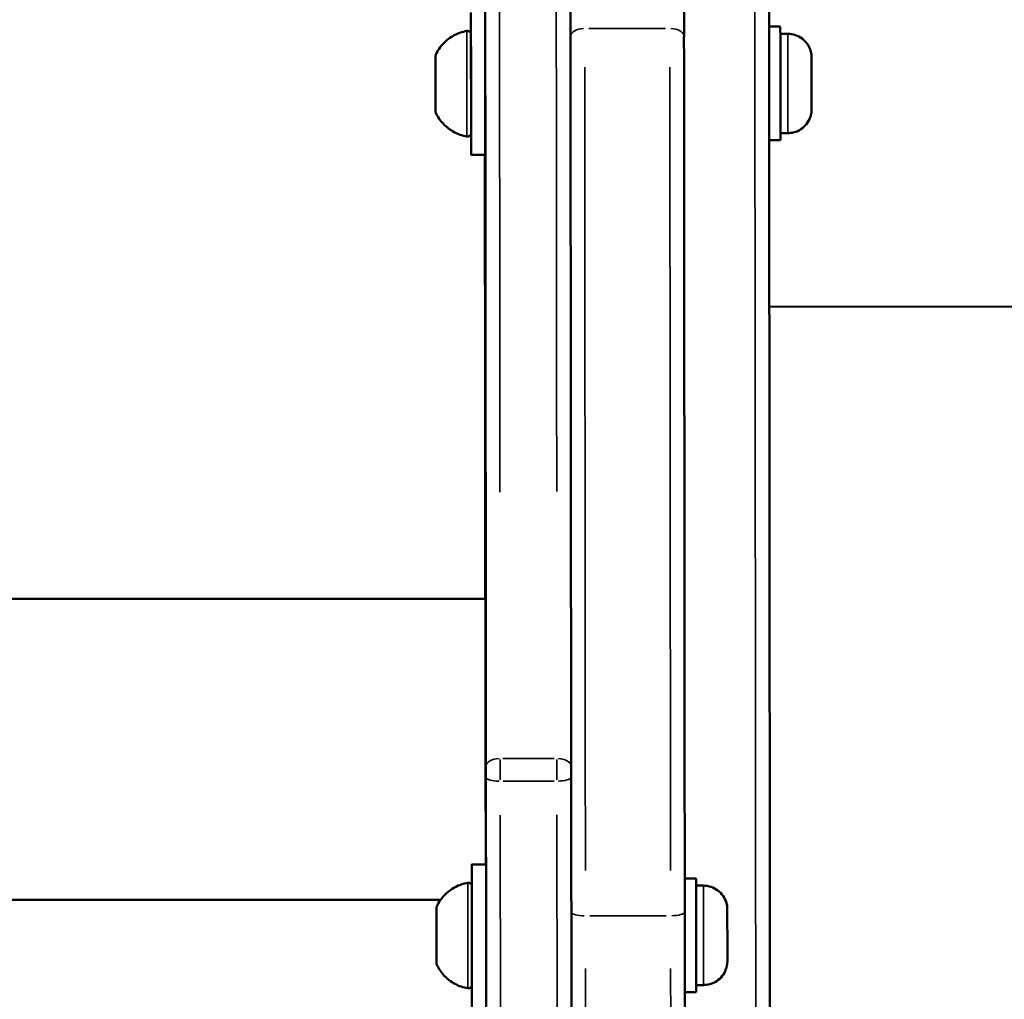
# Model space of a CAD drawing. Units: millimetres. Extents: x -346 to 8820, y 5 to 6678.
# Drawn here: x 251 to 390, y 4751 to 4889 of the extents above; entities that cross this region are included whole.
import ezdxf

# ---------------------------------------------------------------- set-up
doc = ezdxf.new("R2010")
doc.units = ezdxf.units.MM
doc.header["$MEASUREMENT"] = 0
doc.layers.add('Visible (ISO)', color=7, linetype='Continuous', lineweight=50)
doc.layers.add('Visible Narrow (ISO)', color=7, linetype='Continuous', lineweight=35)
doc.styles.get("Standard").update_dxf_attribs({"font": 'square721_bt_roman.ttf'})
doc.dimstyles.get("Standard").update_dxf_attribs({"dimtxt": 200, "dimasz": 100, "dimexe": 0.18, "dimexo": 0.0625, "dimgap": 40, "dimtad": 1, "dimdec": 0, "dimlfac": 0.1, "dimrnd": 5, "dimzin": 0, "dimdsep": 46, "dimtxsty": 'Standard', "dimcen": 0.09, "dimse1": 1, "dimse2": 1, "dimadec": 0, "dimazin": 0, "dimtfac": 1, "dimtdec": 0, "dimtofl": 0, "dimtmove": 0, "dimatfit": 3, "dimfxl": 1, "dimtolj": 1, "dimtzin": 0, "dimarcsym": 0})

# ---------------------------------------------------------------- blocks, each defined once
blk = doc.blocks.new('*D1')
at = {"color": 0, "lineweight": -2, "transparency": 16777216}
blk.add_line((101.24, 6404.58), (2993.22, 6404.58), dxfattribs=at)
at = {"color": 0, "transparency": 16777216}
for points in [[(101.24, 6421.24), (101.24, 6387.91), (1.24, 6404.58)], [(2993.22, 6421.24), (2993.22, 6387.91), (3093.22, 6404.58)]]:
    blk.add_solid(points, dxfattribs=at)
at = {"layer": 'Defpoints', "color": 0, "transparency": 16777216}
for p in [(3093.22, 6404.58), (3093.22, 5219.96), (1.24, 4060.78)]:
    blk.add_point(p, dxfattribs=at)
at = {"color": 0, "transparency": 16777216, "insert": (1547.23, 6547), "char_height": 200, "attachment_point": 5}
blk.add_mtext('\\A1;310', dxfattribs=at)
blk = doc.blocks.new('*D2')
at = {"color": 0, "lineweight": -2, "transparency": 16777216}
blk.add_line((-72.54, 6249.25), (-72.54, 4158.78), dxfattribs=at)
at = {"color": 0, "transparency": 16777216}
for points in [[(-89.2, 6249.25), (-55.87, 6249.25), (-72.54, 6349.25)], [(-89.2, 4158.78), (-55.87, 4158.78), (-72.54, 4058.78)]]:
    blk.add_solid(points, dxfattribs=at)
at = {"layer": 'Defpoints', "color": 0, "transparency": 16777216}
for p in [(2156.63, 6349.25), (-72.54, 4058.78), (1828.98, 4058.78)]:
    blk.add_point(p, dxfattribs=at)
at = {"color": 0, "transparency": 16777216, "insert": (-214.95, 5204.01), "char_height": 200, "attachment_point": 5, "rotation": 90}
blk.add_mtext('\\A1;230', dxfattribs=at)

msp = doc.modelspace()

# ---------------------------------------------------------------- linework, layer by layer
at = {"layer": 'Visible (ISO)'}
for p, q in [((356.71, 4887.58), (358.3, 4887.58)), ((359.35, 4886.58), (358.3, 4886.58)), ((309.7, 4881.79), (309.7, 4882.03)), ((309.7, 4882.03), (309.71, 4879.77)), ((309.71, 4879.3), (309.7, 4881.79)), ((309.7, 4881.79), (309.7, 4881.79)), ((309.71, 4879.77), (309.71, 4877.28)), ((309.71, 4877.05), (309.71, 4879.3)), ((309.71, 4879.3), (309.71, 4879.3)), ((309.71, 4877.28), (309.71, 4877.05)), ((359.36, 4872.58), (358.31, 4872.58)), ((356.72, 4871.58), (358.31, 4871.58)), ((314.71, 4869.54), (316.71, 4869.54)), ((316.73, 4848.08), (316.73, 4848.08)), ((316.73, 4847.91), (316.73, 4847.91)), ((633.34, 4848.37), (356.75, 4848.12)), ((316.81, 4769.55), (316.75, 4843.59)), ((316.77, 4830.42), (316.81, 4769.55)), ((316.76, 4827.76), (316.76, 4827.76)), ((316.75, 4821.98), (316.76, 4821.98)), ((316.76, 4818.81), (316.75, 4818.81)), ((153.74, 4806.98), (316.74, 4806.98)), ((328.82, 4781.83), (328.9, 4686.35)), ((314.83, 4769.55), (316.83, 4769.55)), ((344.83, 4767.58), (346.43, 4767.58)), ((347.48, 4766.58), (346.43, 4766.58)), ((153.74, 4764.58), (310.42, 4764.58)), ((344.83, 4762.86), (344.96, 4612.27)), ((309.83, 4761.8), (309.83, 4762.04)), ((309.83, 4762.04), (309.83, 4759.78)), ((309.83, 4759.31), (309.83, 4761.8)), ((309.83, 4761.8), (309.83, 4761.8)), ((309.83, 4759.78), (309.84, 4757.29)), ((309.84, 4757.06), (309.83, 4759.31)), ((309.83, 4759.31), (309.84, 4759.31)), ((309.84, 4757.29), (309.84, 4757.06)), ((344.84, 4751.58), (346.44, 4751.58)), ((347.49, 4752.58), (346.44, 4752.58))]:
    msp.add_line(p, q, dxfattribs=at)
for centre, major_axis, ratio, start_param, end_param in [((314.71, 4879.54), (0.01, -10), 0.000053, 5.481691, 10.226272), ((316.71, 4879.54), (0.01, -10), 0.000053, 6.283179, 9.424772), ((358.31, 4879.58), (0.01, -8), 0.000053, 6.283182, 9.424775), ((344.79, 4801.16), (0.13, -148), 0.000053, 1.309048, 2.182745), ((316.72, 4855.83), (-0.02, 19.58), 0.000053, 4.295986, 4.639358), ((316.75, 4835.05), (0.19, -214.07), 0.000053, 4.622129, 4.651489), ((317.06, 4471.09), (-0.33, 377), 0.000053, 5.953278, 6.289721), ((317.06, 4471.09), (-0.33, 377), 0.000053, 0.031049, 0.374371), ((316.77, 4789.28), (0.12, -138.35), 0.000053, 1.80939, 1.873881), ((316.73, 4855.34), (-0.04, 49.73), 0.000053, 4.124559, 4.188892), ((318.77, 4830.43), (-2, 0), 0.584097, 6.269841, 6.283119), ((316.75, 4816.58), (-0.03, 38.43), 0.000053, 4.770458, 5.010324), ((316.74, 4844.88), (0.03, -34.26), 0.000053, 0.960708, 1.047956), ((317.06, 4471.09), (-0.33, 377), 0.000053, 5.625944, 5.933295), ((317.06, 4471.09), (-0.33, 377), 0.000053, 0.396728, 0.657242), ((328.82, 4782.35), (0, -2), 0.000053, 1.309062, 2.140175), ((314.83, 4759.55), (0.01, -10), 0.000053, 5.481691, 10.226272), ((316.83, 4759.55), (0.01, -10), 0.000053, 0.000007, 3.1416), ((346.43, 4759.58), (0.01, -8), 0.000053, 6.283185, 9.424778)]:
    msp.add_ellipse(centre, major_axis=major_axis, ratio=ratio, start_param=start_param, end_param=end_param, dxfattribs=at)
for points, knots in [([(344.2, 5456.6), (344.23, 5425.75), (344.26, 5393.32), (344.32, 5325.47), (344.35, 5290.04), (344.42, 5216.36), (344.46, 5178.11), (344.53, 5098.97), (344.57, 5058.09), (344.65, 4973.9), (344.68, 4930.59), (344.73, 4886.18)], [5.3171317, 5.3171317, 5.3171317, 5.3171317, 5.3879647, 5.3879647, 5.4587976, 5.4587976, 5.5296306, 5.5296306, 5.6004636, 5.6004636, 5.6712966, 5.6712966, 5.6712966, 5.6712966]), ([(328.22, 5423.68), (328.26, 5389.73), (328.29, 5353.83), (328.36, 5278.36), (328.4, 5238.78), (328.47, 5156.21), (328.51, 5113.21), (328.6, 5024.06), (328.64, 4977.91), (328.73, 4882.74), (328.77, 4833.72), (328.82, 4783.43)], [2.175539, 2.175539, 2.175539, 2.175539, 2.2548786, 2.2548786, 2.3342181, 2.3342181, 2.4135576, 2.4135576, 2.4928972, 2.4928972, 2.5722367, 2.5722367, 2.5722367, 2.5722367]), ([(316.55, 5072.92), (316.57, 5045.29), (316.6, 5016.97), (316.67, 4940.86), (316.71, 4891.99), (316.78, 4817.9), (316.8, 4793.89), (316.82, 4769.55)], [2.3793456, 2.3793456, 2.3793456, 2.3793456, 2.4318633, 2.4318633, 2.5173048, 2.5173048, 2.5574132, 2.5574132, 2.5574132, 2.5574132]), ([(316.75, 4830.48), (316.75, 4830.63), (316.75, 4830.78), (316.75, 4833.21), (316.75, 4837.93), (316.74, 4845.27), (316.73, 4852.93), (316.73, 4860.83), (316.72, 4868.11), (316.72, 4874.33), (316.71, 4883.28), (316.7, 4894.84), (316.69, 4909.3), (316.68, 4919.52), (316.67, 4925.89), (316.67, 4928.48), (316.67, 4932.04), (316.66, 4936.46), (316.66, 4941.72), (316.65, 4946.5), (316.65, 4951.35), (316.65, 4956.27), (316.64, 4961.67), (316.64, 4967.68), (316.63, 4973.14), (316.63, 4976.98), (316.63, 4978.65), (316.63, 4979.16)], [-656.834472, -656.834472, -656.834472, -656.834472, -656.442663, -656.442663, -650.53148, -644.463118, -638.214559, -631.820191, -625.324853, -620.686971, -616.840645, -603.766049, -592.741311, -581.912712, -579.233489, -577.533557, -575.750533, -570.765627, -567.030976, -563.233987, -559.362091, -555.399443, -551.355643, -546.140106, -540.407918, -537.227232, -535.806563, -535.806563, -535.806563, -535.806563]), ([(316.63, 4975.05), (316.63, 4970.4), (316.65, 4954.83), (316.68, 4920.73), (316.71, 4877.26), (316.74, 4842.92), (316.76, 4827.77)], [-472.1273, -472.1273, -472.1273, -472.1273, -459.070763, -432.509347, -392.027474, -352.347653, -352.347653, -352.347653, -352.347653]), ([(356.65, 4946.07), (356.65, 4945.74), (356.65, 4943.45), (356.66, 4935.57), (356.67, 4930.7), (356.68, 4918.43), (356.69, 4911.02), (356.7, 4893.81), (356.71, 4883.97), (356.73, 4862.06), (356.75, 4849.95), (356.77, 4823.73), (356.78, 4809.56), (356.81, 4779.45), (356.83, 4763.46), (356.86, 4729.98), (356.87, 4712.43), (356.9, 4676.15), (356.92, 4657.34), (356.96, 4618.86), (356.97, 4599.11), (357.01, 4559.09), (357.03, 4538.73), (357.06, 4497.83), (357.08, 4477.21), (357.12, 4436.13), (357.13, 4415.58), (357.17, 4375.01), (357.19, 4354.89), (357.22, 4315.51), (357.24, 4296.16), (357.27, 4258.64), (357.28, 4240.38), (357.31, 4205.34), (357.33, 4188.49), (357.35, 4156.53), (357.37, 4141.36), (357.39, 4113.01), (357.4, 4099.78), (357.42, 4078.08), (357.42, 4069.15), (357.43, 4060.96)], [0, 0, 0, 0, 7.627757, 7.627757, 13.82514, 13.82514, 19.990316, 19.990316, 26.155488, 26.155488, 32.320642, 32.320642, 38.48579, 38.48579, 44.650935, 44.650935, 50.816079, 50.816079, 56.981222, 56.981222, 63.146364, 63.146364, 69.311506, 69.311506, 75.476649, 75.476649, 81.641791, 81.641791, 87.806933, 87.806933, 93.972075, 93.972075, 100.137217, 100.137217, 106.30236, 106.30236, 112.467503, 112.467503, 118.632648, 118.632648, 123.506052, 123.506052, 123.506052, 123.506052]), ([(309.75, 4883.64), (310.02, 4884.22), (310.39, 4884.76), (311.27, 4885.68), (311.79, 4886.07), (312.9, 4886.66), (313.5, 4886.86), (314.12, 4886.97)], [0, 0, 0, 0, 0.1923477, 0.1923477, 0.3812207, 0.3812207, 0.568365, 0.568365, 0.568365, 0.568365]), ([(314.12, 4886.97), (314.12, 4886.97), (314.13, 4886.97), (314.15, 4886.97), (314.16, 4886.98), (314.23, 4886.98), (314.28, 4886.97), (314.38, 4886.95), (314.43, 4886.92), (314.52, 4886.87), (314.56, 4886.83), (314.62, 4886.75), (314.65, 4886.7), (314.68, 4886.62), (314.69, 4886.6), (314.69, 4886.56), (314.7, 4886.55), (314.7, 4886.52), (314.7, 4886.51), (314.7, 4886.5), (314.7, 4886.5), (314.7, 4886.49), (314.7, 4886.49), (314.7, 4886.49), (314.7, 4886.49), (314.7, 4886.49), (314.7, 4886.49), (314.7, 4886.48), (314.7, 4886.48), (314.7, 4886.48), (314.7, 4886.48), (314.7, 4886.48), (314.7, 4886.48), (314.7, 4886.47), (314.7, 4886.47), (314.7, 4886.45), (314.7, 4886.42), (314.7, 4886.25), (314.7, 4885.99), (314.7, 4885.27), (314.7, 4884.81), (314.7, 4883.73), (314.7, 4883.1), (314.7, 4881.77), (314.7, 4881.04), (314.71, 4879.57), (314.71, 4878.82), (314.71, 4877.38), (314.71, 4876.67), (314.71, 4875.4), (314.71, 4874.82), (314.71, 4873.84), (314.71, 4873.44), (314.71, 4872.87), (314.71, 4872.69), (314.71, 4872.62), (314.71, 4872.61), (314.71, 4872.61), (314.71, 4872.61), (314.71, 4872.6), (314.71, 4872.6), (314.71, 4872.6), (314.71, 4872.6), (314.71, 4872.6), (314.71, 4872.6), (314.71, 4872.59), (314.71, 4872.59), (314.71, 4872.59), (314.71, 4872.59), (314.71, 4872.58), (314.71, 4872.58), (314.71, 4872.58), (314.71, 4872.57), (314.71, 4872.56), (314.71, 4872.55), (314.7, 4872.52), (314.7, 4872.49), (314.68, 4872.42), (314.66, 4872.37), (314.6, 4872.28), (314.56, 4872.24), (314.48, 4872.18), (314.43, 4872.15), (314.33, 4872.12), (314.28, 4872.11), (314.19, 4872.1), (314.16, 4872.11), (314.13, 4872.11)], [0, 0, 0, 0, 0.00164, 0.00164, 0.006567, 0.006567, 0.021497, 0.021497, 0.037463, 0.037463, 0.053394, 0.053394, 0.069326, 0.069326, 0.077213, 0.077213, 0.081172, 0.081172, 0.084147, 0.084147, 0.085153, 0.085153, 0.085673, 0.085673, 0.086317, 0.086317, 0.087025, 0.087025, 0.088246, 0.088246, 0.091145, 0.091145, 0.099832, 0.099832, 0.12589, 0.12589, 0.204181, 0.204181, 0.430615, 0.430615, 0.651536, 0.651536, 0.872578, 0.872578, 1.093611, 1.093611, 1.314642, 1.314642, 1.535674, 1.535674, 1.756706, 1.756706, 1.977739, 1.977739, 2.198779, 2.198779, 2.226109, 2.226109, 2.246604, 2.246604, 2.250447, 2.250447, 2.251889, 2.251889, 2.252973, 2.252973, 2.253857, 2.253857, 2.254616, 2.254616, 2.255291, 2.255291, 2.256451, 2.256451, 2.25905, 2.25905, 2.266659, 2.266659, 2.281819, 2.281819, 2.297768, 2.297768, 2.313699, 2.313699, 2.329631, 2.329631, 2.33949, 2.33949, 2.33949, 2.33949]), ([(359.35, 4886.58), (359.71, 4886.58), (360.08, 4886.52), (360.76, 4886.29), (361.08, 4886.12), (361.65, 4885.69), (361.9, 4885.43), (362.31, 4884.85), (362.47, 4884.52), (362.62, 4884.01), (362.65, 4883.83), (362.69, 4883.57), (362.69, 4883.48), (362.7, 4883.36), (362.7, 4883.33), (362.7, 4883.29), (362.7, 4883.28), (362.7, 4883.27), (362.7, 4883.27), (362.7, 4883.26), (362.7, 4883.26), (362.7, 4883.25), (362.7, 4883.25), (362.7, 4883.24), (362.7, 4883.24), (362.7, 4883.23), (362.7, 4883.23), (362.7, 4883.22), (362.7, 4883.2), (362.7, 4883.1), (362.7, 4882.96), (362.7, 4882.57), (362.7, 4882.32), (362.7, 4881.75), (362.7, 4881.41), (362.71, 4880.7), (362.71, 4880.32), (362.71, 4879.55), (362.71, 4879.15), (362.71, 4878.39), (362.71, 4878.03), (362.71, 4877.36), (362.71, 4877.06), (362.71, 4876.56), (362.71, 4876.35), (362.71, 4876.06), (362.71, 4875.97), (362.71, 4875.93), (362.71, 4875.93), (362.71, 4875.93), (362.71, 4875.92), (362.71, 4875.92), (362.71, 4875.91), (362.71, 4875.91), (362.71, 4875.9), (362.71, 4875.89), (362.71, 4875.88), (362.71, 4875.86), (362.71, 4875.84), (362.71, 4875.78), (362.7, 4875.74), (362.69, 4875.57), (362.68, 4875.44), (362.59, 4874.97), (362.46, 4874.62), (362.12, 4874), (361.89, 4873.71), (361.37, 4873.23), (361.07, 4873.03), (360.42, 4872.73), (360.07, 4872.64), (359.6, 4872.59), (359.48, 4872.58), (359.36, 4872.58)], [0, 0, 0, 0, 0.108638, 0.108638, 0.215313, 0.215313, 0.322059, 0.322059, 0.428802, 0.428802, 0.481656, 0.481656, 0.508356, 0.508356, 0.518371, 0.518371, 0.520247, 0.520247, 0.521598, 0.521598, 0.522961, 0.522961, 0.525709, 0.525709, 0.531087, 0.531087, 0.544481, 0.544481, 0.584707, 0.584707, 0.706948, 0.706948, 0.823565, 0.823565, 0.939911, 0.939911, 1.056233, 1.056233, 1.172547, 1.172547, 1.288861, 1.288861, 1.405178, 1.405178, 1.521507, 1.521507, 1.637877, 1.637877, 1.652736, 1.652736, 1.65833, 1.65833, 1.659682, 1.659682, 1.661045, 1.661045, 1.663786, 1.663786, 1.669166, 1.669166, 1.681728, 1.681728, 1.719456, 1.719456, 1.826727, 1.826727, 1.933448, 1.933448, 2.040192, 2.040192, 2.146935, 2.146935, 2.182231, 2.182231, 2.182231, 2.182231]), ([(309.76, 4875.43), (309.76, 4875.44), (309.75, 4875.44), (309.75, 4875.45), (309.75, 4875.46), (309.73, 4875.49), (309.73, 4875.52), (309.71, 4875.57), (309.71, 4875.6), (309.71, 4875.62), (309.71, 4875.63), (309.71, 4875.63), (309.71, 4875.63), (309.71, 4875.64), (309.71, 4875.64), (309.71, 4875.64), (309.71, 4875.64), (309.71, 4875.64), (309.71, 4875.64), (309.71, 4875.64), (309.71, 4875.64), (309.71, 4875.65), (309.71, 4875.65), (309.71, 4875.65), (309.71, 4875.65), (309.71, 4875.67), (309.71, 4875.7), (309.71, 4875.83), (309.71, 4876), (309.71, 4876.43), (309.71, 4876.71), (309.71, 4877.34), (309.71, 4877.7), (309.71, 4878.47), (309.71, 4878.88), (309.71, 4879.71), (309.71, 4880.13), (309.7, 4880.93), (309.7, 4881.31), (309.7, 4882.01), (309.7, 4882.32), (309.7, 4882.84), (309.7, 4883.04), (309.7, 4883.33), (309.7, 4883.41), (309.7, 4883.43), (309.7, 4883.43), (309.7, 4883.43), (309.7, 4883.43), (309.7, 4883.43), (309.7, 4883.43), (309.7, 4883.43), (309.7, 4883.43), (309.7, 4883.44), (309.7, 4883.44), (309.7, 4883.44), (309.7, 4883.44), (309.7, 4883.44), (309.7, 4883.44), (309.7, 4883.45), (309.7, 4883.45), (309.7, 4883.46), (309.7, 4883.47), (309.71, 4883.49), (309.71, 4883.51), (309.72, 4883.56), (309.73, 4883.6), (309.75, 4883.64)], [0, 0, 0, 0, 0.000884, 0.000884, 0.003538, 0.003538, 0.011523, 0.011523, 0.019507, 0.019507, 0.020413, 0.020413, 0.021041, 0.021041, 0.021584, 0.021584, 0.022099, 0.022099, 0.022991, 0.022991, 0.025071, 0.025071, 0.031305, 0.031305, 0.050007, 0.050007, 0.106248, 0.106248, 0.23292, 0.23292, 0.356857, 0.356857, 0.480849, 0.480849, 0.604835, 0.604835, 0.728821, 0.728821, 0.852806, 0.852806, 0.976792, 0.976792, 1.100779, 1.100779, 1.22477, 1.22477, 1.231666, 1.231666, 1.235157, 1.235157, 1.236136, 1.236136, 1.236524, 1.236524, 1.236872, 1.236872, 1.237375, 1.237375, 1.237874, 1.237874, 1.238678, 1.238678, 1.240436, 1.240436, 1.245711, 1.245711, 1.257952, 1.257952, 1.257952, 1.257952]), ([(314.13, 4872.11), (313.5, 4872.22), (312.87, 4872.43), (311.76, 4873.04), (311.24, 4873.43), (310.38, 4874.34), (310.02, 4874.87), (309.76, 4875.43)], [0, 0, 0, 0, 0.1923477, 0.1923477, 0.3812207, 0.3812207, 0.568365, 0.568365, 0.568365, 0.568365]), ([(316.69, 4869.54), (316.69, 4867.77), (316.7, 4865.99), (316.7, 4862.9), (316.7, 4861.59), (316.7, 4859.12), (316.7, 4857.97), (316.71, 4854.35), (316.71, 4852.05), (316.71, 4847.93), (316.71, 4846.16), (316.72, 4844.42)], [22.747922, 22.747922, 22.747922, 22.747922, 23.28014, 23.28014, 23.681998, 23.681998, 24.054561, 24.054561, 24.890896, 24.890896, 25.466554, 25.466554, 25.466554, 25.466554]), ([(316.74, 4827.86), (316.74, 4829.19), (316.74, 4831.67), (316.73, 4835.36), (316.73, 4840.13), (316.72, 4846.13), (316.72, 4855.72), (316.71, 4863.49), (316.7, 4868.9), (316.7, 4869.54)], [428.806912, 428.806912, 428.806912, 428.806912, 431.942036, 434.695664, 437.578717, 443.376333, 449.183994, 460.939357, 462.51167, 462.51167, 462.51167, 462.51167]), ([(316.7, 4869.54), (316.71, 4864.92), (316.71, 4857.84), (316.72, 4848.19), (316.73, 4841.87), (316.73, 4836.8), (316.74, 4833.45), (316.74, 4831.39), (316.74, 4830.57)], [-1307.276752, -1307.276752, -1307.276752, -1307.276752, -1296.010724, -1290.012671, -1283.943338, -1280.894337, -1277.965038, -1276.045763, -1276.045763, -1276.045763, -1276.045763]), ([(316.73, 4854.4), (316.72, 4855.76), (316.72, 4860.4), (316.72, 4865.44), (316.71, 4869.11), (316.71, 4869.54)], [-1245.156757, -1245.156757, -1245.156757, -1245.156757, -1242.289709, -1235.417527, -1234.494918, -1234.494918, -1234.494918, -1234.494918]), ([(316.71, 4869.54), (316.71, 4867.82), (316.72, 4866.1), (316.72, 4864.37), (316.72, 4861.24), (316.72, 4858.1), (316.73, 4854.94), (316.73, 4854.75), (316.73, 4854.55), (316.73, 4854.35)], [-696.705191, -696.705191, -696.705191, -696.705191, -693.028111, -693.028111, -693.028111, -686.364468, -686.364468, -686.364468, -685.945577, -685.945577, -685.945577, -685.945577]), ([(316.72, 4844.41), (316.72, 4843.83), (316.72, 4841.77), (316.72, 4838), (316.72, 4834.1), (316.73, 4831.05), (316.73, 4828.6), (316.73, 4825.58), (316.74, 4822.11), (316.74, 4818.56), (316.74, 4815.14), (316.75, 4811.58), (316.75, 4807.85), (316.75, 4803.88), (316.76, 4799.66), (316.76, 4795.91), (316.76, 4793), (316.77, 4790.99), (316.77, 4788.51), (316.77, 4785.3), (316.77, 4781.79), (316.78, 4778.96), (316.78, 4776.21), (316.78, 4774.01), (316.78, 4771.73), (316.78, 4770.52), (316.78, 4769.68), (316.78, 4769.55)], [522.649256, 522.649256, 522.649256, 522.649256, 524.981603, 530.75274, 537.365676, 540.188659, 542.788609, 547.087892, 552.397452, 556.821922, 561.271333, 565.713672, 570.165076, 574.646689, 579.142644, 583.642229, 585.907326, 587.492014, 589.248593, 592.698934, 596.077677, 598.490837, 600.118002, 603.313805, 604.319904, 606.248281, 606.606275, 606.606275, 606.606275, 606.606275]), ([(316.72, 4841.98), (316.72, 4841.97), (316.72, 4841.96), (316.72, 4841.94), (316.72, 4841.93), (316.72, 4841.92), (316.72, 4841.92), (316.72, 4841.91), (316.72, 4841.91), (316.72, 4841.91), (316.72, 4841.9), (316.72, 4841.9), (316.72, 4841.9), (316.72, 4841.9), (316.72, 4841.9), (316.72, 4841.89), (316.72, 4841.88), (316.72, 4841.82), (316.72, 4841.71), (316.72, 4841.35), (316.72, 4841.04), (316.72, 4839.96), (316.72, 4839.07), (316.72, 4835.13), (316.72, 4831.86), (316.73, 4826.41), (316.73, 4824.06), (316.73, 4818.72), (316.74, 4815.73), (316.74, 4810.24), (316.74, 4807.77), (316.75, 4799.62), (316.76, 4793.82), (316.77, 4781.86), (316.77, 4775.71), (316.78, 4769.56)], [3.087121, 3.087121, 3.087121, 3.087121, 3.087269, 3.087269, 3.087766, 3.087766, 3.088332, 3.088332, 3.08886, 3.08886, 3.089576, 3.089576, 3.090893, 3.090893, 3.094665, 3.094665, 3.127559, 3.127559, 3.233125, 3.233125, 3.413207, 3.413207, 3.80216, 3.80216, 5.082734, 5.082734, 6.022974, 6.022974, 7.0792, 7.0792, 7.909676, 7.909676, 9.790155, 9.790155, 11.776515, 11.776515, 11.776515, 11.776515]), ([(316.78, 4769.55), (316.78, 4769.68), (316.78, 4771.09), (316.78, 4773.15), (316.78, 4776), (316.78, 4778.77), (316.77, 4782.07), (316.77, 4784.99), (316.77, 4787.16), (316.77, 4788.86), (316.76, 4791.36), (316.76, 4794.6), (316.76, 4798.3), (316.75, 4801.84), (316.75, 4805.27), (316.75, 4808.59), (316.75, 4811.84), (316.74, 4815.28), (316.74, 4818.69), (316.74, 4821.73), (316.73, 4824.2), (316.73, 4827.24), (316.73, 4831.13), (316.72, 4834.68), (316.72, 4836.54), (316.72, 4836.94)], [-1425.81652, -1425.81652, -1425.81652, -1425.81652, -1425.472245, -1422.036875, -1420.349238, -1417.96465, -1414.747852, -1411.637157, -1410.125752, -1408.788875, -1406.846197, -1402.947999, -1399.006641, -1394.989201, -1390.8725, -1386.679965, -1382.442073, -1378.150875, -1372.89545, -1368.516099, -1365.855042, -1363.010523, -1356.439966, -1350.639467, -1349.064274, -1349.064274, -1349.064274, -1349.064274]), ([(316.77, 4832.26), (316.77, 4832.26), (316.77, 4832.26), (316.77, 4832.25), (316.77, 4832.24), (316.77, 4832.23), (316.77, 4832.22), (316.76, 4832.21), (316.76, 4832.21), (316.76, 4832.2), (316.76, 4832.2), (316.76, 4832.19), (316.76, 4832.19), (316.76, 4832.17), (316.76, 4832.17), (316.76, 4832.14), (316.76, 4832.1), (316.76, 4831.97), (316.76, 4831.88), (316.76, 4831.63), (316.77, 4831.48), (316.77, 4831.08), (316.77, 4830.84), (316.77, 4830.43), (316.77, 4830.31), (316.77, 4830.18)], [24.8827214, 24.8827214, 24.8827214, 24.8827214, 24.8827529, 24.8827529, 24.8841911, 24.8841911, 24.8855469, 24.8855469, 24.8873885, 24.8873885, 24.8907593, 24.8907593, 24.9002216, 24.9002216, 24.9673901, 24.9673901, 25.108818, 25.108818, 25.2502459, 25.2502459, 25.3916738, 25.3916738, 25.5331016, 25.5331016, 25.5872387, 25.5872387, 25.5872387, 25.5872387]), ([(309.88, 4763.65), (310.15, 4764.23), (310.52, 4764.77), (311.4, 4765.69), (311.92, 4766.08), (313.02, 4766.67), (313.63, 4766.87), (314.24, 4766.98)], [0, 0, 0, 0, 0.1923477, 0.1923477, 0.3812207, 0.3812207, 0.568365, 0.568365, 0.568365, 0.568365]), ([(314.24, 4766.98), (314.25, 4766.98), (314.25, 4766.98), (314.28, 4766.99), (314.29, 4766.99), (314.36, 4766.99), (314.41, 4766.98), (314.51, 4766.96), (314.56, 4766.94), (314.65, 4766.88), (314.69, 4766.84), (314.75, 4766.76), (314.78, 4766.71), (314.81, 4766.63), (314.81, 4766.61), (314.82, 4766.57), (314.82, 4766.56), (314.83, 4766.53), (314.83, 4766.52), (314.83, 4766.51), (314.83, 4766.51), (314.83, 4766.5), (314.83, 4766.5), (314.83, 4766.5), (314.83, 4766.5), (314.83, 4766.5), (314.83, 4766.5), (314.83, 4766.49), (314.83, 4766.49), (314.83, 4766.49), (314.83, 4766.49), (314.83, 4766.49), (314.83, 4766.49), (314.83, 4766.49), (314.83, 4766.48), (314.83, 4766.46), (314.83, 4766.43), (314.83, 4766.26), (314.83, 4766), (314.83, 4765.28), (314.83, 4764.82), (314.83, 4763.74), (314.83, 4763.12), (314.83, 4761.78), (314.83, 4761.05), (314.84, 4759.58), (314.84, 4758.83), (314.84, 4757.39), (314.84, 4756.68), (314.84, 4755.41), (314.84, 4754.83), (314.84, 4753.86), (314.84, 4753.45), (314.84, 4752.88), (314.84, 4752.7), (314.84, 4752.63), (314.84, 4752.62), (314.84, 4752.62), (314.84, 4752.62), (314.84, 4752.61), (314.84, 4752.61), (314.84, 4752.61), (314.84, 4752.61), (314.84, 4752.61), (314.84, 4752.61), (314.84, 4752.61), (314.84, 4752.6), (314.84, 4752.6), (314.84, 4752.6), (314.84, 4752.59), (314.84, 4752.59), (314.84, 4752.59), (314.84, 4752.58), (314.84, 4752.57), (314.84, 4752.56), (314.83, 4752.53), (314.83, 4752.5), (314.81, 4752.43), (314.79, 4752.38), (314.73, 4752.3), (314.69, 4752.26), (314.61, 4752.19), (314.56, 4752.16), (314.46, 4752.13), (314.41, 4752.12), (314.32, 4752.11), (314.29, 4752.12), (314.26, 4752.12)], [0, 0, 0, 0, 0.00164, 0.00164, 0.006567, 0.006567, 0.021497, 0.021497, 0.037463, 0.037463, 0.053394, 0.053394, 0.069326, 0.069326, 0.077213, 0.077213, 0.081172, 0.081172, 0.084147, 0.084147, 0.085153, 0.085153, 0.085673, 0.085673, 0.086317, 0.086317, 0.087025, 0.087025, 0.088246, 0.088246, 0.091145, 0.091145, 0.099832, 0.099832, 0.12589, 0.12589, 0.204181, 0.204181, 0.430615, 0.430615, 0.651536, 0.651536, 0.872578, 0.872578, 1.093611, 1.093611, 1.314642, 1.314642, 1.535674, 1.535674, 1.756706, 1.756706, 1.977739, 1.977739, 2.198779, 2.198779, 2.226109, 2.226109, 2.246604, 2.246604, 2.250447, 2.250447, 2.251889, 2.251889, 2.252973, 2.252973, 2.253857, 2.253857, 2.254616, 2.254616, 2.255291, 2.255291, 2.256451, 2.256451, 2.25905, 2.25905, 2.266659, 2.266659, 2.281819, 2.281819, 2.297768, 2.297768, 2.313699, 2.313699, 2.329631, 2.329631, 2.33949, 2.33949, 2.33949, 2.33949]), ([(347.48, 4766.58), (347.84, 4766.58), (348.21, 4766.52), (348.89, 4766.29), (349.21, 4766.12), (349.78, 4765.69), (350.03, 4765.43), (350.44, 4764.85), (350.59, 4764.52), (350.75, 4764.01), (350.78, 4763.83), (350.82, 4763.57), (350.82, 4763.48), (350.83, 4763.36), (350.83, 4763.33), (350.83, 4763.29), (350.83, 4763.28), (350.83, 4763.27), (350.83, 4763.27), (350.83, 4763.26), (350.83, 4763.26), (350.83, 4763.25), (350.83, 4763.25), (350.83, 4763.24), (350.83, 4763.24), (350.83, 4763.23), (350.83, 4763.23), (350.83, 4763.22), (350.83, 4763.2), (350.83, 4763.1), (350.83, 4762.96), (350.83, 4762.57), (350.83, 4762.32), (350.83, 4761.75), (350.83, 4761.41), (350.83, 4760.7), (350.83, 4760.32), (350.84, 4759.55), (350.84, 4759.15), (350.84, 4758.39), (350.84, 4758.03), (350.84, 4757.36), (350.84, 4757.06), (350.84, 4756.56), (350.84, 4756.35), (350.84, 4756.06), (350.84, 4755.97), (350.84, 4755.93), (350.84, 4755.93), (350.84, 4755.93), (350.84, 4755.92), (350.84, 4755.92), (350.84, 4755.91), (350.84, 4755.91), (350.84, 4755.9), (350.84, 4755.89), (350.84, 4755.88), (350.84, 4755.86), (350.84, 4755.84), (350.83, 4755.78), (350.83, 4755.74), (350.82, 4755.57), (350.8, 4755.44), (350.72, 4754.97), (350.59, 4754.62), (350.25, 4754), (350.02, 4753.71), (349.5, 4753.23), (349.2, 4753.03), (348.55, 4752.73), (348.2, 4752.64), (347.73, 4752.59), (347.61, 4752.58), (347.49, 4752.58)], [0, 0, 0, 0, 0.108638, 0.108638, 0.215313, 0.215313, 0.322059, 0.322059, 0.428802, 0.428802, 0.481656, 0.481656, 0.508356, 0.508356, 0.518371, 0.518371, 0.520247, 0.520247, 0.521598, 0.521598, 0.522961, 0.522961, 0.525709, 0.525709, 0.531087, 0.531087, 0.544481, 0.544481, 0.584707, 0.584707, 0.706948, 0.706948, 0.823565, 0.823565, 0.939911, 0.939911, 1.056233, 1.056233, 1.172547, 1.172547, 1.288861, 1.288861, 1.405178, 1.405178, 1.521507, 1.521507, 1.637877, 1.637877, 1.652736, 1.652736, 1.65833, 1.65833, 1.659682, 1.659682, 1.661045, 1.661045, 1.663786, 1.663786, 1.669166, 1.669166, 1.681728, 1.681728, 1.719456, 1.719456, 1.826727, 1.826727, 1.933448, 1.933448, 2.040192, 2.040192, 2.146935, 2.146935, 2.182231, 2.182231, 2.182231, 2.182231]), ([(309.89, 4755.44), (309.88, 4755.45), (309.88, 4755.45), (309.88, 4755.46), (309.88, 4755.47), (309.86, 4755.5), (309.85, 4755.53), (309.84, 4755.58), (309.84, 4755.61), (309.84, 4755.64), (309.84, 4755.64), (309.84, 4755.64), (309.84, 4755.64), (309.84, 4755.65), (309.84, 4755.65), (309.84, 4755.65), (309.84, 4755.65), (309.84, 4755.65), (309.84, 4755.65), (309.84, 4755.65), (309.84, 4755.65), (309.84, 4755.66), (309.84, 4755.66), (309.84, 4755.66), (309.84, 4755.66), (309.84, 4755.68), (309.84, 4755.71), (309.84, 4755.84), (309.84, 4756.01), (309.84, 4756.44), (309.84, 4756.72), (309.84, 4757.35), (309.84, 4757.71), (309.84, 4758.48), (309.84, 4758.89), (309.83, 4759.72), (309.83, 4760.14), (309.83, 4760.94), (309.83, 4761.32), (309.83, 4762.02), (309.83, 4762.33), (309.83, 4762.85), (309.83, 4763.05), (309.83, 4763.34), (309.83, 4763.42), (309.83, 4763.44), (309.83, 4763.44), (309.83, 4763.44), (309.83, 4763.44), (309.83, 4763.44), (309.83, 4763.44), (309.83, 4763.45), (309.83, 4763.45), (309.83, 4763.45), (309.83, 4763.45), (309.83, 4763.45), (309.83, 4763.45), (309.83, 4763.45), (309.83, 4763.46), (309.83, 4763.46), (309.83, 4763.46), (309.83, 4763.47), (309.83, 4763.48), (309.83, 4763.5), (309.84, 4763.52), (309.85, 4763.57), (309.86, 4763.61), (309.88, 4763.65)], [0, 0, 0, 0, 0.000884, 0.000884, 0.003538, 0.003538, 0.011523, 0.011523, 0.019507, 0.019507, 0.020413, 0.020413, 0.021041, 0.021041, 0.021584, 0.021584, 0.022099, 0.022099, 0.022991, 0.022991, 0.025071, 0.025071, 0.031305, 0.031305, 0.050007, 0.050007, 0.106248, 0.106248, 0.23292, 0.23292, 0.356857, 0.356857, 0.480849, 0.480849, 0.604835, 0.604835, 0.728821, 0.728821, 0.852806, 0.852806, 0.976792, 0.976792, 1.100779, 1.100779, 1.22477, 1.22477, 1.231666, 1.231666, 1.235157, 1.235157, 1.236136, 1.236136, 1.236524, 1.236524, 1.236872, 1.236872, 1.237375, 1.237375, 1.237874, 1.237874, 1.238678, 1.238678, 1.240436, 1.240436, 1.245711, 1.245711, 1.257952, 1.257952, 1.257952, 1.257952]), ([(314.26, 4752.12), (313.62, 4752.23), (313, 4752.44), (311.88, 4753.05), (311.37, 4753.44), (310.51, 4754.35), (310.15, 4754.88), (309.89, 4755.44)], [0, 0, 0, 0, 0.1923477, 0.1923477, 0.3812207, 0.3812207, 0.568365, 0.568365, 0.568365, 0.568365])]:
    msp.add_open_spline(points, degree=3, knots=knots, dxfattribs=at)
for points in [[(316.66, 4869.54), (316.68, 4848.93), (316.7, 4828.07), (316.71, 4806.98)], [(316.75, 4843.59), (316.75, 4843.64), (316.75, 4843.69), (316.76, 4843.73)], [(316.72, 4836.94), (316.72, 4836.95), (316.72, 4836.96), (316.72, 4836.97)]]:
    msp.add_open_spline(points, degree=3, dxfattribs=at)
at = {"layer": 'Visible Narrow (ISO)'}
for p, q in [((331.32, 4887.32), (342.12, 4887.33)), ((316.73, 4854.4), (316.73, 4854.4)), ((316.75, 4830.48), (316.75, 4830.48)), ((316.74, 4827.86), (316.74, 4827.86)), ((326.41, 4784.5), (319.21, 4784.5)), ((319.22, 4781.3), (326.42, 4781.31)), ((316.82, 4777.05), (316.9, 4691.12)), ((318.9, 4690.6), (318.82, 4776.53)), ((326.82, 4776.54), (326.9, 4690.61)), ((331.43, 4762.33), (342.23, 4762.34)), ((328.84, 4755.43), (328.95, 4621.9)), ((330.96, 4621.29), (330.84, 4754.91)), ((342.84, 4754.92), (342.96, 4621.3))]:
    msp.add_line(p, q, dxfattribs=at)
for centre, major_axis, ratio, start_param, end_param in [((319.78, 3566.08), (-1.97, 2260), 0.000053, 5.301616, 5.658644), ((327.78, 3566.09), (1.97, -2260), 0.000053, 2.160059, 2.5171), ((317.78, 3566.08), (1.97, -2258), 0.000053, 2.160059, 2.5171), ((317.78, 3566.08), (-1.9, 2182), 0.000053, 5.305508, 5.465769), ((355.06, 4471.14), (-0.42, 476.94), 0.000053, 3.7977, 6.141969), ((314.12, 4879.54), (-0.01, 7.43), 0.000053, 3.298664, 6.126114), ((330.73, 4886.17), (-2, 0), 0.574444, 4.790863, 6.20458), ((342.73, 4886.18), (2, 0), 0.574444, 0.078537, 1.492194), ((359.36, 4879.58), (-0.01, 7), 0.000053, 3.298642, 6.126076), ((309.75, 4879.54), (0, -4.1), 0.000053, 0.156977, 2.984616), ((330.79, 4801.15), (-0.13, 150), 0.000053, 4.49431, 5.28063), ((342.79, 4801.16), (0.13, -150), 0.000053, 1.352731, 2.139059), ((328.79, 4801.15), (0.13, -148), 0.000053, 1.352731, 2.139059), ((317.9, 3566.16), (-1.97, 2258), 0.000053, 0.957144, 0.987329), ((317.9, 3566.16), (1.9, -2182), 0.000053, 4.073957, 4.105723), ((316.76, 4831.59), (0, -2), 0.000053, 5.42287, 6.983722), ((318.82, 4783.42), (-2, 0), 0.53912, 4.790865, 6.204582), ((316.82, 4782.34), (0, -2), 0.000053, 1.350603, 2.098651), ((318.82, 4782.34), (0, 4), 0.000053, 4.492184, 5.240224), ((326.82, 4782.35), (0, -4), 0.000053, 1.350603, 2.098651), ((326.82, 4783.42), (2, 0), 0.53912, 0.078537, 1.492196), ((318.82, 4781.82), (-2, 0), 0.258784, 0.078595, 1.492312), ((326.82, 4781.83), (2, 0), 0.258784, 4.790981, 6.204648), ((314.25, 4759.55), (-0.01, 7.43), 0.000053, 3.298664, 6.126114), ((347.48, 4759.58), (-0.01, 7), 0.000053, 3.298636, 6.126069), ((309.88, 4759.55), (0, -4.1), 0.000053, 0.156977, 2.984616), ((330.83, 4762.85), (-2, 0), 0.258784, 0.078595, 1.492312), ((342.83, 4762.86), (2, 0), 0.258784, 4.790981, 6.204648)]:
    msp.add_ellipse(centre, major_axis=major_axis, ratio=ratio, start_param=start_param, end_param=end_param, dxfattribs=at)
for centre in [(309.71, 4879.54), (309.83, 4759.55)]:
    msp.add_ellipse(centre, major_axis=(0, -3.89), ratio=0.000053, dxfattribs=at)
for points, knots in [([(316.63, 4978.41), (316.63, 4978.49), (316.63, 4978.58), (316.63, 4980.21), (316.63, 4981.9), (316.62, 4983.93), (316.62, 4984.44), (316.62, 4985.91), (316.62, 4986.6), (316.62, 4987.32), (316.62, 4987.35), (316.62, 4986.78), (316.62, 4985.8), (316.63, 4983.54), (316.63, 4982.48), (316.63, 4980.11), (316.63, 4978.8), (316.63, 4975.31), (316.64, 4973.05), (316.64, 4969.34), (316.64, 4967.89), (316.64, 4964.94), (316.64, 4963.48), (316.65, 4960.75), (316.65, 4959.46), (316.65, 4955.71), (316.65, 4953.33), (316.66, 4948.29), (316.66, 4945.69), (316.66, 4942.93), (316.67, 4938.33), (316.67, 4933.26), (316.68, 4922.84), (316.69, 4917.5), (316.7, 4905.79), (316.7, 4899.37), (316.72, 4886.2), (316.72, 4879.46), (316.73, 4871.19), (316.73, 4869.75), (316.73, 4866.81), (316.74, 4865.29), (316.74, 4861.98), (316.74, 4860.17), (316.74, 4857.12), (316.74, 4855.92), (316.75, 4854.67), (316.75, 4854.58), (316.75, 4854.49)], [-23.314575, -23.314575, -23.314575, -23.314575, -23.271482, -23.271482, -22.46016, -22.46016, -22.163492, -22.163492, -21.502631, -21.502631, -20.841765, -20.841765, -19.792189, -19.792189, -19.103148, -19.103148, -18.414108, -18.414108, -17.349286, -17.349286, -16.649241, -16.649241, -15.865768, -15.865768, -15.082295, -15.082295, -13.515349, -13.515349, -12.134258, -12.134258, -12.134258, -9.832675, -9.832675, -7.619274, -7.619274, -5.153181, -5.153181, -2.687093, -2.687093, -2.172265, -2.172265, -1.657437, -1.657437, -1.103916, -1.103916, -0.743481, -0.743481, -0.71551, -0.71551, -0.71551, -0.71551]), ([(316.71, 4845.65), (316.71, 4846.25), (316.71, 4846.85), (316.71, 4847.45), (316.71, 4849.16), (316.71, 4850.78), (316.71, 4853.91), (316.71, 4855.44), (316.7, 4858.46), (316.7, 4859.93), (316.7, 4863.16), (316.7, 4864.91), (316.69, 4867.18), (316.69, 4867.68), (316.69, 4868.18)], [-25.330641, -25.330641, -25.330641, -25.330641, -25.13383, -25.13383, -25.13383, -24.568627, -24.568627, -24.033202, -24.033202, -23.563567, -23.563567, -23.034676, -23.034676, -22.883854, -22.883854, -22.883854, -22.883854]), ([(316.77, 4775.07), (316.77, 4779.01), (316.76, 4782.95), (316.76, 4793.42), (316.75, 4799.94), (316.74, 4809.42), (316.74, 4812.54), (316.74, 4817.05), (316.73, 4818.53), (316.73, 4821.41), (316.73, 4822.81), (316.73, 4825.82), (316.73, 4827.41), (316.72, 4830.56), (316.72, 4832.14), (316.72, 4834.75), (316.72, 4835.77), (316.72, 4837.42), (316.72, 4838.06), (316.72, 4839.3), (316.72, 4839.89), (316.72, 4840.68), (316.72, 4840.92), (316.72, 4841.34), (316.72, 4841.53), (316.72, 4841.78), (316.72, 4841.86), (316.72, 4841.91), (316.72, 4841.88), (316.72, 4841.77), (316.72, 4841.68), (316.72, 4841.39), (316.72, 4841.15), (316.72, 4840.71), (316.72, 4840.54), (316.72, 4840.03), (316.72, 4839.68), (316.72, 4838.87), (316.72, 4838.41), (316.72, 4837.38), (316.72, 4836.81), (316.72, 4835.84), (316.72, 4835.43), (316.72, 4834.54), (316.72, 4834.17), (316.72, 4833.9), (316.72, 4833.85), (316.72, 4833.86), (316.72, 4834.05), (316.72, 4834.43), (316.72, 4834.46), (316.72, 4834.49)], [-11.183553, -11.183553, -11.183553, -11.183553, -9.910628, -9.910628, -7.800249, -7.800249, -6.745059, -6.745059, -6.217464, -6.217464, -5.689869, -5.689869, -5.04576, -5.04576, -4.401656, -4.401656, -3.99476, -3.99476, -3.727587, -3.727587, -3.460413, -3.460413, -3.334148, -3.334148, -3.207883, -3.207883, -3.106275, -3.106275, -3.018478, -3.018478, -2.930681, -2.930681, -2.769102, -2.769102, -2.668281, -2.668281, -2.482597, -2.482597, -2.241208, -2.241208, -1.927403, -1.927403, -1.650714, -1.650714, -1.22539, -1.22539, -1.001769, -1.001769, -0.546412, -0.546412, -0.510329, -0.510329, -0.510329, -0.510329]), ([(316.76, 4832.07), (316.76, 4832.1), (316.76, 4832.13), (316.76, 4832.19), (316.76, 4832.19), (316.76, 4832.08), (316.77, 4831.85), (316.77, 4830.87), (316.77, 4829.84), (316.77, 4827.77), (316.77, 4826.91), (316.77, 4824.93), (316.77, 4823.82), (316.78, 4821.25), (316.78, 4819.77), (316.78, 4816.62), (316.78, 4814.96), (316.79, 4808.69), (316.79, 4803.87), (316.8, 4797.66), (316.8, 4796.07), (316.8, 4790.86), (316.81, 4787.49), (316.81, 4781.55), (316.81, 4779.07), (316.82, 4775.65), (316.82, 4774.82), (316.82, 4773.99)], [-25.080185, -25.080185, -25.080185, -25.080185, -24.998319, -24.998319, -24.772646, -24.772646, -24.300731, -24.300731, -23.319096, -23.319096, -22.743835, -22.743835, -22.168575, -22.168575, -21.539626, -21.539626, -20.910678, -20.910678, -19.221324, -19.221324, -18.627199, -18.627199, -17.207805, -17.207805, -16.248514, -16.248514, -15.953225, -15.953225, -15.953225, -15.953225])]:
    msp.add_open_spline(points, degree=3, knots=knots, dxfattribs=at)

# ---------------------------------------------------------------- dimensions: what is measured, and where the dimension line sits
dim = msp.add_linear_dim(base=(3093.22, 6404.58), p1=(1.24, 4060.78), p2=(3093.22, 5219.96), dimstyle='Standard')
dim.commit()
dim.dimension.update_dxf_attribs({"geometry": '*D1', "text_midpoint": (1547.23, 6547)})
dim = msp.add_linear_dim(base=(-72.54, 4058.78), p1=(2156.63, 6349.25), p2=(1828.98, 4058.78), angle=90, dimstyle='Standard')
dim.commit()
dim.dimension.update_dxf_attribs({"geometry": '*D2', "text_midpoint": (-214.95, 5204.01)})

doc.saveas('drawing.dxf')
